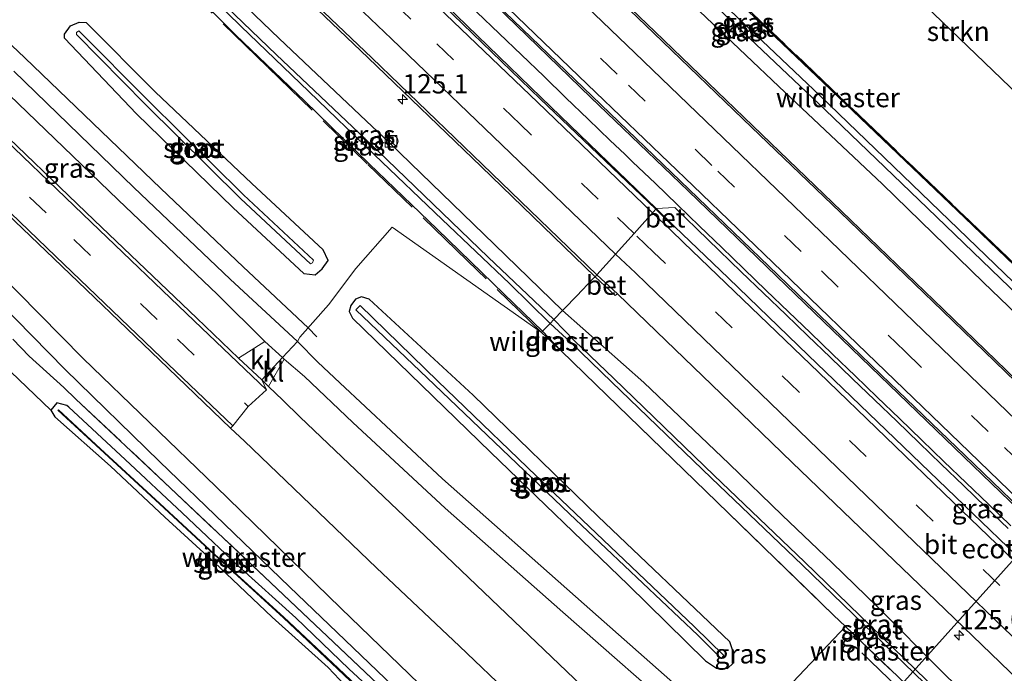
# Model space of a CAD drawing. Units: metres. Extents: x 167887 to 170001, y 406249 to 412500.
# Drawn here: x 168489 to 168617, y 411035 to 411119 of the extents above; entities that cross this region are included whole.
import ezdxf
from ezdxf.enums import TextEntityAlignment as Align

# ---------------------------------------------------------------- set-up
doc = ezdxf.new("R2010")
doc.units = ezdxf.units.M
doc.linetypes.add('IE-TERREINAFSCHEIDING', pattern=[10, 8, -2])
doc.linetypes.add('VW-3-9_STREEP', pattern=[12, 3, -9])
doc.layers.get('0').update_dxf_attribs({"lineweight": 25})
for name, color, linetype, lineweight in [('B-ME-AM-KILOMETR-S-B1', 7, 'Continuous', 18), ('B-ME-BV-GELEIDECONSTRUCTIE-GELEIDERAIL-L-B1', 213, 'BV-GELEIDERAIL', 18), ('B-ME-FV-FAUNAPASSAGE-FAUNATUNNEL-L-B1', 10, 'Continuous', 25), ('B-ME-GR-BOMENRIJ-L-B1', 10, 'Continuous', 25), ('B-ME-GR-BOOM-GV-B6', 93, 'Continuous', 18), ('B-ME-GR-STRUIKEN-GV-B6', 93, 'Continuous', 18), ('B-ME-GW-INSTEEKWATERGANG-L-B1', 10, 'Continuous', 25), ('B-ME-IE-GRASLAND-GV-B6', 93, 'Continuous', 18), ('B-ME-IE-GRONDWERKLIJN-GROND_INGERICHT-GV-B6', 253, 'Continuous', 18), ('B-ME-IE-HULPGEOMETRIE-L-B1', 53, 'Continuous', 18), ('B-ME-IE-INRICHTINGSELEMENT-S-B1', 253, 'Continuous', 18), ('B-ME-IE-TERREINAFSCHEIDING-DOORGANG-L-B1', 8, 'IE-TERREINAFSCHEIDING-KUNSTMATIG-OPEN', 18), ('B-ME-IE-TERREINAFSCHEIDING-RASTERHEKWERK-L-B1', 8, 'IE-TERREINAFSCHEIDING', 18), ('B-ME-KL-ELEKTRICITEIT-HOOGSP-L-B1', 10, 'Continuous', 25), ('B-ME-OG-WATER-GV-B6', 153, 'Continuous', 18), ('B-ME-VH-VERH_SOORT-BETON-OVERIG-GV-B6', 8, 'IE-TERREINAFSCHEIDING-NATUURLIJK-HOUTWAL', 18), ('B-ME-VH-VERH_SOORT-BITUMEN-GV-B6', 8, 'IE-TERREINAFSCHEIDING-NATUURLIJK-HOUTWAL', 18), ('B-ME-VH-VERH_SOORT-KLINKERS-GV-B6', 8, 'IE-TERREINAFSCHEIDING-NATUURLIJK-HOUTWAL', 18), ('B-ME-VW-MARKERING-39STREEP-015-L-B1', 255, 'VW-3-9_STREEP', 18), ('B-ME-VW-MARKERING-STREEP-015-L-B1', 7, 'Continuous', 18)]:
    doc.layers.add(name, color=color, linetype=linetype, lineweight=lineweight)
doc.styles.add('NLCS-ISO', font='NLCS-ISO.TTF')
doc.linetypes.add('BV-GELEIDERAIL', pattern='A,10,-3,[108,NLCS.SHX,S=1,R=0,X=0,Y=0],-3', length=16)
doc.linetypes.add('IE-TERREINAFSCHEIDING-KUNSTMATIG-OPEN', pattern='A,7,-1.5,[67,NLCS.SHX,S=0.75,R=0,X=0,Y=0],-1.5', length=10)
doc.linetypes.add('IE-TERREINAFSCHEIDING-NATUURLIJK-HOUTWAL', pattern='A,7,-1.5,[67,NLCS.SHX,S=0.75,R=45,X=0,Y=0],-1.5,7,-1.5,[70,NLCS.SHX,S=0.75,R=0,X=0,Y=0],-1.5', length=20)

# ---------------------------------------------------------------- blocks, each defined once
blk = doc.blocks.new('kast')
blk.add_line((-0.75, -0.75), (0.75, 0.75))
blk.add_lwpolyline([(-0.75, 0.75), (0.75, 0.75), (0.75, -0.75), (-0.75, -0.75)], close=True)
blk = doc.blocks.new('dtb')
blk.add_circle((0, 0), 0.75)
blk = doc.blocks.new('hecto')
for p, q in [((0, 0.625), (-0.625, 0)), ((0, -0.625), (0, 0.625)), ((-0.625, 0), (0.625, 0)), ((0.625, 0), (0, -0.625))]:
    blk.add_line(p, q)

msp = doc.modelspace()

# ---------------------------------------------------------------- linework, layer by layer
at = {"layer": 'B-ME-BV-GELEIDECONSTRUCTIE-GELEIDERAIL-L-B1'}
for p in [(168565.383, 411103.603, 15.678), (168568.325, 411100.805, 15.706)]:
    msp.add_line(p, (168567.283, 411101.832, 15.675), dxfattribs=at)
for points in [[(168565.383, 411103.603, 15.678), (168562.512, 411106.395, 15.668), (168559.639, 411109.165, 15.659), (168556.755, 411111.942, 15.657), (168553.862, 411114.722, 15.668), (168550.977, 411117.503, 15.649), (168548.081, 411120.273, 15.639), (168545.233, 411123.038, 15.625), (168542.34, 411125.842, 15.632), (168539.469, 411128.606, 15.647), (168536.567, 411131.363, 15.623), (168533.726, 411134.144, 15.624), (168530.824, 411136.908, 15.618), (168527.941, 411139.663, 15.61), (168525.069, 411142.442, 15.596), (168522.17, 411145.206, 15.595), (168519.286, 411147.971, 15.583), (168516.421, 411150.708, 15.587), (168513.525, 411153.454, 15.575)], [(168617.346, 411053.64, 15.767), (168614.477, 411056.432, 15.749), (168611.566, 411059.235, 15.734), (168608.67, 411062.001, 15.731), (168605.787, 411064.756, 15.748), (168602.915, 411067.565, 15.742), (168600.033, 411070.326, 15.735), (168597.138, 411073.074, 15.73), (168594.254, 411075.881, 15.727), (168591.374, 411078.651, 15.719), (168588.494, 411081.414, 15.711), (168585.597, 411084.178, 15.716), (168582.729, 411086.962, 15.699), (168579.858, 411089.729, 15.722), (168576.964, 411092.503, 15.714), (168574.086, 411095.269, 15.715), (168571.2, 411098.062, 15.705), (168568.325, 411100.805, 15.706)]]:
    msp.add_polyline3d(points, dxfattribs=at)
at = {"layer": 'B-ME-FV-FAUNAPASSAGE-FAUNATUNNEL-L-B1'}
for p, q in [((168635.174, 411068.723, 14.609), (168602.773, 411032.629, 14.6)), ((168607.544, 411028.069, 14.1), (168598.002, 411037.19, 14.1))]:
    msp.add_line(p, q, dxfattribs=at)
at = {"layer": 'B-ME-GR-BOMENRIJ-L-B1'}
msp.add_line((168526.1808, 411079.3086, 14.168), (168527.328, 411078.172, 14.169), dxfattribs=at)
msp.add_polyline3d([(168475.384, 411127.651, 13.995), (168489.418, 411114.328, 14.032), (168507.069, 411097.396, 14.02), (168517.754, 411087.224, 14.07), (168526.1808, 411079.3086, 14.168)], dxfattribs=at)
at = {"layer": 'B-ME-GR-BOOM-GV-B6'}
msp.add_polyline3d([(168595.891, 411040.591, 14.415), (168630.236, 411007.76, 13.979), (168628.396, 411005.907, 13.97), (168615.148, 411001.083, 14.095), (168601.653, 411012.732, 14.14), (168583.791, 411027.777, 14.399), (168595.891, 411040.591, 14.415)], dxfattribs=at)
at = {"layer": 'B-ME-GR-STRUIKEN-GV-B6'}
msp.add_polyline3d([(168631.274, 411121.152, 14.437), (168640.214, 411112.891, 14.3), (168649.047, 411105.228, 14.499), (168650.145, 411104.233, 14.302), (168661.002, 411092.717, 14.258), (168669.102, 411081.765, 14.128), (168681.244, 411070.675, 14.016), (168685.413, 411065.422, 14.183), (168667.808, 411039.637, 14.238), (168662.359, 411044.992, 14.283), (168650.449, 411056.4, 14.302), (168642.179, 411064.26, 14.153), (168639.813, 411062.859, 14.209), (168629.057, 411073.177, 14.42), (168629.672, 411076.256, 14.334), (168624.19, 411081.547, 14.247), (168575.384, 411128.186, 14.104), (168562.889, 411140.061, 14.097), (168549.626, 411152.753, 14.121), (168536.726, 411165.022, 14.133)], dxfattribs=at)
at = {"layer": 'B-ME-GW-INSTEEKWATERGANG-L-B1'}
msp.add_line((168556.6, 411078.877, 13.995), (168558.988, 411076.365, 14.099), dxfattribs=at)
for points in [[(168536.458, 411162.167, 14.094), (168535.765, 411161.418, 14.099), (168536.019, 411159.951, 14.24), (168548.505, 411147.898, 14.301), (168559.605, 411137.208, 14.329), (168574.424, 411122.856, 14.354), (168587.273, 411110.64, 14.337), (168600.699, 411097.933, 14.333), (168613.811, 411085.207, 14.39), (168625.594, 411073.856, 14.376), (168626.896, 411073.294, 14.184), (168627.751, 411073.452, 14.197)], [(168628.049, 411076.98, 14.116), (168627.989, 411077.528, 14.327), (168624.18, 411081.323, 14.264), (168611.403, 411093.576, 14.194), (168593.961, 411110.244, 14.196), (168575.246, 411128.084, 14.106), (168562.821, 411139.936, 14.095), (168549.479, 411152.664, 14.106), (168539.491, 411161.876, 13.98)], [(168509.96, 411128.294, 13.962), (168510.824, 411127.991, 14.153), (168522.421, 411116.85, 14.228), (168533.718, 411106.159, 14.261)], [(168508.085, 411126.099, 13.711), (168516.749, 411117.332, 13.812), (168525.745, 411108.713, 13.846), (168534.092, 411100.578, 13.886), (168542.93, 411092.116, 13.885), (168551.609, 411083.684, 13.975), (168556.6, 411078.877, 13.995)], [(168525.63, 411086.38, 13.857), (168516.45, 411094.898, 13.946), (168503.911, 411107.08, 13.893), (168494.572, 411116.876, 13.795), (168494.581, 411117.412, 13.799), (168495.345, 411118.489, 13.859), (168496.495, 411118.962, 13.797), (168497.392, 411118.904, 13.835)], [(168525.63, 411086.38, 13.857), (168527.08, 411086.198, 13.951), (168527.996, 411086.973, 13.901), (168528.78, 411088.058, 13.88), (168528.129, 411089.436, 13.915), (168518.897, 411098.05, 13.86), (168506.353, 411109.923, 13.813), (168497.392, 411118.904, 13.835)], [(168559.18, 411081.554, 14.352), (168550.345, 411090.121, 14.343), (168536.736, 411103.303, 14.27), (168533.718, 411106.159, 14.261)], [(168531.949, 411080.559, 13.865), (168549.863, 411063.18, 13.951), (168567.685, 411045.973, 13.986), (168577.755, 411036.112, 14.107), (168579.187, 411035.174, 14.268), (168580.585, 411035.137, 14.434), (168581.38, 411035.867, 14.375), (168581.364, 411037.155, 14.344), (168580.876, 411038.585, 14.177), (168563.827, 411054.856, 14.241), (168547.601, 411070.602, 14.117), (168534.09, 411083.058, 13.828), (168533.11, 411083.323, 13.71), (168532.349, 411083.042, 13.722), (168531.714, 411082.216, 13.866), (168531.504, 411081.449, 13.874), (168531.949, 411080.559, 13.865)], [(168559.18, 411081.554, 14.352), (168569.743, 411072.217, 14.64), (168580.815, 411061.692, 14.671), (168587.698, 411055.028, 14.723), (168594.187, 411048.832, 14.786), (168600.05, 411043.13, 14.724), (168608.497, 411034.651, 14.55), (168619.678, 411023.71, 14.444), (168631.472, 411012.42, 14.451), (168642.138, 411002.03, 14.413)], [(168517.093, 411048.434, 13.921), (168509.862, 411055.324, 13.931), (168502.465, 411062.223, 13.89), (168495.153, 411069.022, 13.77), (168494.861, 411069.263, 13.763), (168493.6, 411069.613, 13.723), (168492.815, 411068.639, 13.688), (168493.338, 411067.757, 13.575), (168500.557, 411061.385, 13.632), (168507.582, 411054.754, 13.739), (168514.691, 411048.293, 13.828), (168521.535, 411041.814, 13.91), (168528.779, 411035.25, 13.917), (168535.403, 411028.279, 14.125), (168536.031, 411027.884, 14.194), (168536.823, 411027.851, 14.223), (168537.585, 411028.64, 14.212), (168537.331, 411029.639, 14.13), (168531.444, 411035.114, 13.998), (168524.581, 411041.703, 13.954), (168517.093, 411048.434, 13.921)]]:
    msp.add_polyline3d(points, dxfattribs=at)
at = {"layer": 'B-ME-IE-GRASLAND-GV-B6'}
for points in [[(168614.814, 410962.109, 14.504), (168607.322, 410969.268, 14.487), (168588.371, 410987.442, 14.448), (168571.247, 411003.899, 14.403), (168552.026, 411022.076, 14.46), (168546.005, 411028.006, 14.427), (168543.118, 411030.739, 14.383), (168530.422, 411042.98, 14.261), (168514.189, 411058.733, 14.143), (168497.017, 411075.351, 14.037), (168482.85, 411089.641, 13.93), (168468.993, 411103.863, 13.916), (168452.186, 411121.077, 13.973), (168435.21, 411138.309, 13.924), (168419.919, 411153.326, 13.934), (168405.451, 411167.109, 13.879), (168387.061, 411184.256, 13.831), (168368.91, 411201, 13.841), (168344.847, 411222.545, 13.849), (168334.278, 411231.634, 13.812), (168319.313, 411244.149, 13.742)], [(168499.592, 411169.828, 14.831), (168510.879, 411159.126, 14.86), (168522.552, 411147.973, 14.863), (168535.363, 411135.691, 14.887), (168543.146, 411128.176, 14.891), (168550.436, 411121.192, 14.918), (168562.875, 411109.213, 14.927), (168575.479, 411097.086, 14.949), (168586.952, 411086.035, 14.98), (168600.365, 411073.105, 15.003), (168611.272, 411062.597, 15.002), (168624.372, 411049.971, 15.04)], [(168617, 411053.279, 15.067), (168614.128, 411056.074, 15.049), (168611.219, 411058.875, 15.034), (168608.325, 411061.639, 15.031), (168605.442, 411064.395, 15.048), (168602.567, 411067.206, 15.042), (168599.687, 411069.965, 15.035), (168596.794, 411072.711, 15.03), (168593.906, 411075.522, 15.027), (168591.027, 411078.291, 15.019), (168588.148, 411081.053, 15.011), (168585.252, 411083.816, 15.016), (168582.381, 411086.603, 14.999), (168579.511, 411089.369, 15.022), (168576.618, 411092.142, 15.014), (168573.74, 411094.909, 15.015), (168571.36, 411094.812, 14.958), (168556.435, 411109.178, 14.936), (168542.654, 411122.561, 14.9), (168529.335, 411135.287, 14.904), (168518.726, 411145.376, 14.858), (168504.72, 411158.534, 14.833), (168492.665, 411169.775, 14.815)], [(168619.5, 411071.151, 14.726), (168608.621, 411081.695, 14.709), (168595.373, 411094.456, 14.661), (168583.878, 411105.502, 14.652), (168571.193, 411117.696, 14.636), (168558.815, 411129.622, 14.616), (168552.802, 411135.414, 14.592), (168543.371, 411144.454, 14.584), (168531.029, 411156.329, 14.565), (168519.246, 411167.569, 14.556)], [(168536.726, 411165.022, 14.133), (168549.626, 411152.753, 14.121), (168562.889, 411140.061, 14.097), (168575.384, 411128.186, 14.104), (168624.19, 411081.547, 14.247)], [(168625.594, 411073.856, 14.376), (168613.811, 411085.207, 14.39), (168600.699, 411097.933, 14.333), (168587.273, 411110.64, 14.337), (168574.424, 411122.856, 14.354), (168559.605, 411137.208, 14.329), (168548.505, 411147.898, 14.301), (168536.019, 411159.951, 14.24), (168535.765, 411161.418, 14.099), (168536.458, 411162.167, 14.094)], [(168536.458, 411162.167, 14.094), (168535.765, 411161.418, 14.099), (168536.019, 411159.951, 14.24), (168548.505, 411147.898, 14.301), (168559.605, 411137.208, 14.329), (168574.424, 411122.856, 14.354), (168587.273, 411110.64, 14.337), (168600.699, 411097.933, 14.333), (168613.811, 411085.207, 14.39), (168625.594, 411073.856, 14.376)], [(168536.458, 411162.167, 14.094), (168535.991, 411160.977, 14.015), (168536.437, 411160.207, 13.921), (168537.152, 411159.504, 13.886), (168538.139, 411160.56, 13.146), (168549.939, 411149.239, 13.149), (168564.713, 411135.135, 13.145), (168578.613, 411121.488, 13.217), (168593.287, 411107.584, 13.157), (168606.553, 411094.848, 13.087), (168619.522, 411082.349, 13.202)], [(168624.18, 411081.323, 14.264), (168611.403, 411093.576, 14.194), (168593.961, 411110.244, 14.196), (168575.246, 411128.084, 14.106), (168562.821, 411139.936, 14.095), (168549.479, 411152.664, 14.106), (168539.491, 411161.876, 13.98), (168538.59, 411162.61, 14.039), (168537.32, 411162.784, 14.104), (168536.458, 411162.167, 14.094)], [(168628.049, 411076.98, 14.116), (168626.896, 411075.946, 13.052), (168622.484, 411080.618, 13.236), (168610.526, 411092.165, 13.228), (168592.598, 411109.401, 13.176), (168574.247, 411126.876, 13.114), (168562.336, 411138.282, 13.15), (168548.554, 411151.505, 13.171), (168538.487, 411160.858, 13.133), (168539.491, 411161.876, 13.98), (168549.479, 411152.664, 14.106), (168562.821, 411139.936, 14.095), (168575.246, 411128.084, 14.106), (168593.961, 411110.244, 14.196), (168611.403, 411093.576, 14.194), (168624.18, 411081.323, 14.264), (168627.989, 411077.528, 14.327), (168628.049, 411076.98, 14.116)], [(168559.18, 411081.554, 14.352), (168558.047, 411080.383, 13.228), (168549.56, 411088.502, 13.148), (168535.273, 411102.228, 13.115), (168522.032, 411114.784, 12.97), (168509.088, 411127.241, 12.931), (168509.96, 411128.294, 13.962), (168510.824, 411127.991, 14.153), (168522.421, 411116.85, 14.228), (168533.718, 411106.159, 14.261), (168536.736, 411103.303, 14.27), (168550.345, 411090.121, 14.343), (168559.18, 411081.554, 14.352)], [(168521.787, 411126.008, 14.601), (168533.96, 411114.346, 14.607), (168548.628, 411100.229, 14.642), (168563.416, 411085.949, 14.658), (168563.176, 411085.7, 14.631), (168561.046, 411083.49, 14.5), (168559.386, 411081.768, 14.395), (168559.18, 411081.554, 14.352), (168550.345, 411090.121, 14.343), (168536.736, 411103.303, 14.27), (168533.718, 411106.159, 14.261), (168522.421, 411116.85, 14.228), (168510.824, 411127.991, 14.153)], [(168557.582, 411079.896, 13.144), (168556.6, 411078.877, 13.995), (168551.609, 411083.684, 13.975), (168542.93, 411092.116, 13.885), (168534.092, 411100.578, 13.886), (168525.745, 411108.713, 13.846), (168516.749, 411117.332, 13.812), (168508.085, 411126.099, 13.711), (168508.777, 411126.964, 12.91), (168517.471, 411118.426, 12.986), (168526.264, 411109.956, 13.096), (168534.792, 411101.761, 13.028), (168543.563, 411093.356, 13.048), (168552.316, 411085.05, 13.114), (168557.582, 411079.896, 13.144)], [(168508.085, 411126.099, 13.711), (168516.749, 411117.332, 13.812), (168525.745, 411108.713, 13.846), (168534.092, 411100.578, 13.886), (168542.93, 411092.116, 13.885), (168551.609, 411083.684, 13.975), (168556.6, 411078.877, 13.995), (168556.454, 411078.725, 14.073), (168537.07, 411092.384, 13.807), (168532.356, 411087.024, 13.866), (168528.846, 411082.301, 14.086), (168525.123, 411078.121, 14.197), (168524.792, 411077.535, 14.203), (168516.061, 411085.62, 14.147), (168503.578, 411097.541, 14.119), (168487.986, 411112.627, 14.045)], [(168469.976, 411120.589, 14.298), (168471.343, 411124.669, 14.108), (168486.229, 411110.685, 14.122), (168501.557, 411095.935, 14.164), (168514.409, 411083.629, 14.207), (168520.572, 411077.565, 14.234), (168517.145, 411075.401, 14.445), (168511.728, 411080.57, 14.412), (168498.406, 411093.3, 14.388), (168483.97, 411107.098, 14.345), (168469.976, 411120.589, 14.298)], [(168516.45, 411094.898, 13.946), (168503.911, 411107.08, 13.893), (168494.572, 411116.876, 13.795), (168494.581, 411117.412, 13.799), (168495.345, 411118.489, 13.859), (168496.495, 411118.962, 13.797), (168497.392, 411118.904, 13.835), (168506.353, 411109.923, 13.813), (168518.897, 411098.05, 13.86), (168528.129, 411089.436, 13.915), (168528.78, 411088.058, 13.88), (168527.996, 411086.973, 13.901), (168527.08, 411086.198, 13.951), (168525.63, 411086.38, 13.857), (168516.45, 411094.898, 13.946)], [(168525.63, 411086.38, 13.857), (168527.08, 411086.198, 13.951), (168527.996, 411086.973, 13.901), (168528.78, 411088.058, 13.88), (168528.129, 411089.436, 13.915), (168518.897, 411098.05, 13.86), (168506.353, 411109.923, 13.813), (168497.392, 411118.904, 13.835), (168496.495, 411118.962, 13.797), (168495.345, 411118.489, 13.859), (168494.581, 411117.412, 13.799), (168494.572, 411116.876, 13.795), (168503.911, 411107.08, 13.893), (168516.45, 411094.898, 13.946), (168525.63, 411086.38, 13.857)], [(168505.103, 411108.282, 12.803), (168517.456, 411096.03, 12.873), (168526.493, 411087.632, 12.908), (168526.749, 411087.763, 12.918), (168526.869, 411088.078, 12.894), (168517.791, 411096.574, 12.868), (168505.492, 411108.769, 12.787), (168496.419, 411117.851, 12.836), (168496.138, 411117.608, 12.874), (168496.136, 411117.369, 12.788), (168505.103, 411108.282, 12.803)], [(168479.018, 411101.828, 14.317), (168493.169, 411088.323, 14.372), (168506.896, 411075.167, 14.391), (168516.112, 411066.314, 14.418), (168517.949, 411064.611, 14.43), (168535.059, 411048.187, 14.454), (168545.807, 411038.049, 14.47), (168552.615, 411031.545, 14.459), (168569.763, 411015.098, 14.455), (168589.283, 410996.403, 14.453), (168604.098, 410982.286, 14.489), (168618.913, 410968.097, 14.53), (168618.069, 410966.865, 14.419), (168604.502, 410979.904, 14.441), (168585.458, 410998.27, 14.291), (168568.602, 411014.402, 14.328), (168555.28, 411026.591, 14.352), (168553.744, 411026.818, 14.273), (168553.701, 411025.203, 14.354), (168565.939, 411012.207, 14.326), (168583.845, 410995.676, 14.268), (168603.88, 410977.093, 14.359), (168616.786, 410964.99, 14.324)], [(168620.319, 411047.612, 15.104), (168610.159, 411057.414, 15.099), (168600.061, 411067.14, 15.083), (168591.077, 411075.778, 15.065), (168580.706, 411085.746, 15.054), (168573.728, 411092.454, 15.053), (168571.36, 411094.812, 14.958), (168573.74, 411094.909, 15.015), (168576.618, 411092.142, 15.014), (168579.511, 411089.369, 15.022), (168582.381, 411086.603, 14.999), (168585.252, 411083.816, 15.016), (168588.148, 411081.053, 15.011), (168591.027, 411078.291, 15.019), (168593.906, 411075.522, 15.027), (168596.794, 411072.711, 15.03), (168599.687, 411069.965, 15.035), (168602.567, 411067.206, 15.042), (168605.442, 411064.395, 15.048), (168608.325, 411061.639, 15.031), (168611.219, 411058.875, 15.034), (168614.128, 411056.074, 15.049), (168617, 411053.279, 15.067)], [(168623.451, 410986.271, 14.097), (168606.531, 411002.553, 14.131), (168591.982, 411016.484, 14.168), (168580.041, 411027.34, 14.23), (168577.561, 411029.738, 14.218), (168561.977, 411043.479, 14.196), (168543.632, 411059.735, 14.184), (168530.291, 411072.197, 14.176), (168527.456, 411074.881, 14.171), (168524.792, 411077.535, 14.203), (168525.123, 411078.121, 14.197), (168528.846, 411082.301, 14.086), (168532.356, 411087.024, 13.866), (168537.07, 411092.384, 13.807), (168556.454, 411078.725, 14.073)], [(168477.57, 411091.3, 13.882), (168494.669, 411073.922, 13.989), (168506.917, 411061.983, 14.052), (168523.781, 411045.746, 14.172), (168541.337, 411028.897, 14.389), (168540.964, 411027.735, 14.357), (168534.401, 411033.905, 14.209), (168521.336, 411046.259, 14.088), (168508.282, 411058.583, 13.972), (168496.059, 411070.083, 13.927), (168494.48, 411071.565, 14.035), (168489.998, 411075.65, 14), (168487.862, 411077.833, 13.855)], [(168559.18, 411081.554, 14.352), (168559.386, 411081.768, 14.395), (168561.046, 411083.49, 14.5), (168563.176, 411085.7, 14.631), (168563.416, 411085.949, 14.658), (168566.031, 411083.531, 14.761), (168566.328, 411083.716, 14.761), (168571.387, 411078.836, 14.76), (168579.771, 411070.747, 14.767), (168588.982, 411061.868, 14.809), (168597.815, 411053.398, 14.809), (168607.68, 411043.915, 14.838), (168615.96, 411035.937, 14.882), (168626.564, 411025.685, 14.835)], [(168531.949, 411080.559, 13.865), (168549.863, 411063.18, 13.951), (168567.685, 411045.973, 13.986), (168577.755, 411036.112, 14.107), (168579.187, 411035.174, 14.268), (168580.585, 411035.137, 14.434), (168581.38, 411035.867, 14.375), (168581.364, 411037.155, 14.344), (168580.876, 411038.585, 14.177), (168563.827, 411054.856, 14.241), (168547.601, 411070.602, 14.117), (168534.09, 411083.058, 13.828), (168533.11, 411083.323, 13.71), (168532.349, 411083.042, 13.722), (168531.714, 411082.216, 13.866), (168531.504, 411081.449, 13.874), (168531.949, 411080.559, 13.865)], [(168534.09, 411083.058, 13.828), (168547.601, 411070.602, 14.117), (168563.827, 411054.856, 14.241), (168580.876, 411038.585, 14.177), (168581.364, 411037.155, 14.344), (168581.38, 411035.867, 14.375), (168580.585, 411035.137, 14.434), (168579.187, 411035.174, 14.268), (168577.755, 411036.112, 14.107), (168567.685, 411045.973, 13.986), (168549.863, 411063.18, 13.951), (168531.949, 411080.559, 13.865), (168531.504, 411081.449, 13.874), (168531.714, 411082.216, 13.866), (168532.349, 411083.042, 13.722), (168533.11, 411083.323, 13.71), (168534.09, 411083.058, 13.828)], [(168576.734, 411039.441, 13.094), (168579.773, 411036.446, 13.184), (168580.139, 411036.834, 13.145), (168576.315, 411040.561, 13.082), (168558.116, 411057.86, 13.046), (168543.001, 411072.424, 12.86), (168532.927, 411082.227, 12.864), (168532.382, 411081.667, 12.917), (168542.575, 411071.923, 12.911), (168560.1, 411055.196, 13.044), (168576.734, 411039.441, 13.094)], [(168558.047, 411080.383, 13.228), (168559.18, 411081.554, 14.352), (168569.743, 411072.217, 14.64), (168580.815, 411061.692, 14.671), (168587.698, 411055.028, 14.723), (168594.187, 411048.832, 14.786), (168600.05, 411043.13, 14.724), (168608.497, 411034.651, 14.55), (168619.678, 411023.71, 14.444), (168631.472, 411012.42, 14.451), (168642.138, 411002.03, 14.413), (168640.873, 411000.182, 13.035), (168631.99, 411008.844, 13.08), (168619.953, 411020.507, 13.095), (168606.417, 411033.635, 13.139), (168590.58, 411048.986, 13.38), (168578.856, 411060.169, 13.126), (168565.839, 411072.761, 13.107), (168560.754, 411077.65, 13.099), (168558.047, 411080.383, 13.228)], [(168619.678, 411023.71, 14.444), (168608.497, 411034.651, 14.55), (168600.05, 411043.13, 14.724), (168594.187, 411048.832, 14.786), (168587.698, 411055.028, 14.723), (168580.815, 411061.692, 14.671), (168569.743, 411072.217, 14.64), (168559.18, 411081.554, 14.352)], [(168556.6, 411078.877, 13.995), (168557.582, 411079.896, 13.144), (168560.27, 411077.416, 13.088), (168565.562, 411072.336, 13.101), (168578.497, 411059.824, 13.128), (168590.298, 411048.567, 13.4), (168606.147, 411033.24, 13.128), (168619.657, 411020.113, 13.125), (168631.64, 411008.506, 13.077), (168640.616, 410999.807, 13.038), (168639.791, 410998.602, 13.883), (168637.684, 411000.64, 13.884), (168630.236, 411007.76, 13.979), (168595.891, 411040.591, 14.415), (168594.357, 411042.057, 14.434), (168579.258, 411056.717, 14.227), (168562.047, 411073.406, 14.135), (168558.988, 411076.365, 14.099), (168556.6, 411078.877, 13.995)], [(168487.862, 411077.833, 13.855), (168489.998, 411075.65, 14), (168494.48, 411071.565, 14.035), (168496.059, 411070.083, 13.927), (168508.282, 411058.583, 13.972), (168521.336, 411046.259, 14.088), (168534.401, 411033.905, 14.209), (168540.964, 411027.735, 14.357)], [(168558.988, 411076.365, 14.099), (168556.454, 411078.725, 14.073), (168556.6, 411078.877, 13.995), (168558.988, 411076.365, 14.099)], [(168556.454, 411078.725, 14.073), (168558.988, 411076.365, 14.099), (168562.047, 411073.406, 14.135), (168579.258, 411056.717, 14.227), (168594.357, 411042.057, 14.434), (168595.891, 411040.591, 14.415), (168583.791, 411027.777, 14.399), (168601.653, 411012.732, 14.14), (168615.148, 411001.083, 14.095), (168628.396, 411005.907, 13.97)], [(168521.034, 411071.73, 14.443), (168523.091, 411075.239, 14.235), (168525.716, 411072.992, 14.219), (168532.003, 411067.056, 14.225), (168543.968, 411055.951, 14.256), (168559.227, 411042.455, 14.25), (168575.773, 411027.91, 14.268), (168578.28, 411025.683, 14.279), (168593.153, 411011.947, 14.232), (168611.621, 410994.235, 14.18), (168626.803, 410979.626, 14.157), (168623.097, 410974.21, 14.528), (168605.08, 410991.44, 14.483), (168582.139, 411013.411, 14.435), (168574.961, 411020.245, 14.45), (168569.659, 411025.276, 14.455), (168560.697, 411033.848, 14.46), (168544.094, 411049.718, 14.462), (168525.17, 411067.755, 14.458), (168522.9, 411069.928, 14.45), (168521.034, 411071.73, 14.443)], [(168540.964, 411027.735, 14.357), (168539.458, 411026.515, 14.293), (168536.823, 411027.851, 14.223), (168537.585, 411028.64, 14.212), (168537.331, 411029.639, 14.13), (168531.444, 411035.114, 13.998), (168524.581, 411041.703, 13.954), (168517.093, 411048.434, 13.921), (168509.862, 411055.324, 13.931), (168502.465, 411062.223, 13.89), (168495.153, 411069.022, 13.77), (168494.861, 411069.263, 13.763), (168493.6, 411069.613, 13.723), (168492.815, 411068.639, 13.688), (168487.628, 411073.596, 13.734)], [(168495.153, 411069.022, 13.77), (168502.465, 411062.223, 13.89), (168509.862, 411055.324, 13.931), (168517.093, 411048.434, 13.921), (168524.581, 411041.703, 13.954), (168531.444, 411035.114, 13.998), (168537.331, 411029.639, 14.13), (168537.585, 411028.64, 14.212), (168536.823, 411027.851, 14.223), (168536.031, 411027.884, 14.194), (168535.403, 411028.279, 14.125), (168528.779, 411035.25, 13.917), (168521.535, 411041.814, 13.91), (168514.691, 411048.293, 13.828), (168507.582, 411054.754, 13.739), (168500.557, 411061.385, 13.632), (168493.338, 411067.757, 13.575), (168492.815, 411068.639, 13.688), (168493.6, 411069.613, 13.723), (168494.861, 411069.263, 13.763), (168495.153, 411069.022, 13.77)], [(168529.997, 411035.099, 13.397), (168536.623, 411028.845, 13.542), (168536.692, 411028.918, 13.542), (168530.066, 411035.172, 13.397), (168523.036, 411041.78, 13.477), (168514.61, 411049.461, 13.294), (168506.396, 411057.069, 13.219), (168499.262, 411063.641, 13.18), (168493.788, 411068.696, 13.099), (168493.72, 411068.623, 13.099), (168499.194, 411063.567, 13.18), (168506.328, 411056.996, 13.219), (168514.542, 411049.387, 13.294), (168522.968, 411041.707, 13.477), (168529.997, 411035.099, 13.397)]]:
    msp.add_polyline3d(points, dxfattribs=at)
at = {"layer": 'B-ME-IE-GRONDWERKLIJN-GROND_INGERICHT-GV-B6'}
msp.add_polyline3d([(168487.628, 411073.596, 13.734), (168492.815, 411068.639, 13.688), (168493.338, 411067.757, 13.575), (168500.557, 411061.385, 13.632), (168507.582, 411054.754, 13.739), (168514.691, 411048.293, 13.828), (168521.535, 411041.814, 13.91), (168528.779, 411035.25, 13.917), (168535.403, 411028.279, 14.125), (168536.031, 411027.884, 14.194), (168536.823, 411027.851, 14.223), (168539.458, 411026.515, 14.293), (168534.374, 411022.984, 14.359), (168523.55, 411015.433, 14.326), (168520.522, 411019.27, 13.885), (168517.028, 411018.108, 13.72), (168501.451, 411007.58, 13.653), (168493.743, 411002.114, 13.616), (168488.829, 410998.876, 13.61)], dxfattribs=at)
at = {"layer": 'B-ME-IE-HULPGEOMETRIE-L-B1'}
for points in [[(168571.36, 411094.812, 14.958), (168571.309, 411094.715, 15.034), (168568.472, 411091.564, 14.925), (168563.655, 411086.215, 14.739), (168563.416, 411085.949, 14.658), (168563.176, 411085.7, 14.631), (168561.046, 411083.49, 14.5), (168559.386, 411081.768, 14.395), (168559.18, 411081.554, 14.352), (168558.047, 411080.383, 13.228), (168557.582, 411079.896, 13.144), (168556.6, 411078.877, 13.995), (168556.454, 411078.725, 14.073)], [(168571.36, 411094.812, 14.958), (168573.74, 411094.909, 15.015), (168576.618, 411092.142, 15.014), (168579.511, 411089.369, 15.022), (168582.381, 411086.603, 14.999), (168585.252, 411083.816, 15.016), (168588.148, 411081.053, 15.011), (168591.027, 411078.291, 15.019), (168593.906, 411075.522, 15.027), (168596.794, 411072.711, 15.03), (168599.687, 411069.965, 15.035), (168602.567, 411067.206, 15.042), (168605.442, 411064.395, 15.048), (168608.325, 411061.639, 15.031), (168611.219, 411058.875, 15.034), (168614.128, 411056.074, 15.049), (168617, 411053.279, 15.067)], [(168556.454, 411078.725, 14.073), (168537.07, 411092.384, 13.807), (168532.356, 411087.024, 13.866), (168528.846, 411082.301, 14.086), (168525.123, 411078.121, 14.197), (168524.792, 411077.535, 14.203), (168522.842, 411075.469, 14.235), (168520.157, 411072.558, 14.443), (168520.786, 411071.288, 14.452), (168518.396, 411069.136, 14.506), (168516.403, 411066.629, 14.434), (168516.112, 411066.314, 14.418)], [(168516.112, 411066.314, 14.418), (168517.949, 411064.611, 14.43), (168535.059, 411048.187, 14.454), (168545.807, 411038.049, 14.47), (168552.615, 411031.545, 14.459), (168569.763, 411015.098, 14.455), (168589.283, 410996.403, 14.453), (168604.098, 410982.286, 14.489), (168618.913, 410968.097, 14.53)]]:
    msp.add_polyline3d(points, dxfattribs=at)
at = {"layer": 'B-ME-IE-TERREINAFSCHEIDING-DOORGANG-L-B1'}
msp.add_line((168489.998, 411075.65, 14), (168494.48, 411071.565, 14.035), dxfattribs=at)
at = {"layer": 'B-ME-IE-TERREINAFSCHEIDING-RASTERHEKWERK-L-B1'}
msp.add_line((168558.988, 411076.365, 14.099), (168556.454, 411078.725, 14.073), dxfattribs=at)
for points in [[(168274.8, 411259.143, 13.961), (168284.469, 411266.837, 13.803), (168289.382, 411262.853, 13.666), (168290.878, 411259.791, 13.652), (168304.884, 411247.505, 13.571), (168327.266, 411227.894, 13.738), (168350.008, 411207.669, 13.675), (168371.373, 411188.049, 13.718), (168394.053, 411166.943, 13.692), (168416.042, 411146.359, 13.714), (168431.912, 411131.418, 13.633), (168444.328, 411119.689, 13.716), (168457.311, 411107.193, 13.73), (168470.346, 411094.616, 13.764), (168481.21, 411084.167, 13.827), (168487.862, 411077.833, 13.855), (168489.998, 411075.65, 14)], [(168667.808, 411039.637, 14.238), (168662.359, 411044.992, 14.283), (168650.449, 411056.4, 14.302), (168642.179, 411064.26, 14.153), (168639.813, 411062.859, 14.209), (168629.057, 411073.177, 14.42), (168629.672, 411076.256, 14.334), (168624.19, 411081.547, 14.247), (168575.384, 411128.186, 14.104), (168562.889, 411140.061, 14.097), (168549.626, 411152.753, 14.121), (168536.726, 411165.022, 14.133), (168531.599, 411164.533, 14.303), (168529.336, 411166.787, 14.27), (168530.766, 411169.263, 13.94), (168533.795, 411173.037, 13.943), (168530.685, 411175.932, 13.977), (168528.601, 411177.85, 14.073)], [(168556.454, 411078.725, 14.073), (168546.854, 411088.003, 13.964), (168533.86, 411100.583, 13.866), (168520.925, 411113.183, 13.884), (168510.121, 411123.61, 13.864), (168503.561, 411129.936, 13.905), (168505.215, 411134.038, 14.085), (168502.178, 411136.718, 14.072), (168498.872, 411135.743, 13.953), (168485.262, 411147.683, 13.987)], [(168558.988, 411076.365, 14.099), (168562.047, 411073.406, 14.135), (168579.258, 411056.717, 14.227), (168594.357, 411042.057, 14.434), (168595.891, 411040.591, 14.415), (168630.236, 411007.76, 13.979), (168637.684, 411000.64, 13.884), (168639.791, 410998.602, 13.883)], [(168494.48, 411071.565, 14.035), (168496.059, 411070.083, 13.927), (168508.282, 411058.583, 13.972), (168521.336, 411046.259, 14.088), (168534.401, 411033.905, 14.209), (168540.964, 411027.735, 14.357), (168541.067, 411027.505, 14.415)]]:
    msp.add_polyline3d(points, dxfattribs=at)
at = {"layer": 'B-ME-KL-ELEKTRICITEIT-HOOGSP-L-B1'}
msp.add_polyline3d([(168677.0028, 411053.104, 34.1991), (168514.39, 411209.423, 34.37), (168298.324, 411417.101, 33.4), (168239.132, 411732.923, 33.299), (168183.8679, 412028.0166, 33.779), (168123.3225, 412352.1238, 34.467), (168108.67996, 412500, 34.27861)], dxfattribs=at)
at = {"layer": 'B-ME-OG-WATER-GV-B6'}
for points in [[(168626.896, 411075.946, 13.052), (168626.546, 411075.546, 13.035), (168619.522, 411082.349, 13.202), (168606.553, 411094.848, 13.087), (168593.287, 411107.584, 13.157), (168578.613, 411121.488, 13.217), (168564.713, 411135.135, 13.145), (168549.939, 411149.239, 13.149), (168538.139, 411160.56, 13.146), (168538.487, 411160.858, 13.133), (168548.554, 411151.505, 13.171), (168562.336, 411138.282, 13.15), (168574.247, 411126.876, 13.114), (168592.598, 411109.401, 13.176), (168610.526, 411092.165, 13.228), (168622.484, 411080.618, 13.236), (168626.896, 411075.946, 13.052)], [(168558.047, 411080.383, 13.228), (168557.582, 411079.896, 13.144), (168552.316, 411085.05, 13.114), (168543.563, 411093.356, 13.048), (168534.792, 411101.761, 13.028), (168526.264, 411109.956, 13.096), (168517.471, 411118.426, 12.986), (168508.777, 411126.964, 12.91), (168509.088, 411127.241, 12.931), (168522.032, 411114.784, 12.97), (168535.273, 411102.228, 13.115), (168549.56, 411088.502, 13.148), (168558.047, 411080.383, 13.228)], [(168505.103, 411108.282, 12.803), (168496.136, 411117.369, 12.788), (168496.138, 411117.608, 12.874), (168496.419, 411117.851, 12.836), (168505.492, 411108.769, 12.787), (168517.791, 411096.574, 12.868), (168526.869, 411088.078, 12.894), (168526.749, 411087.763, 12.918), (168526.493, 411087.632, 12.908), (168517.456, 411096.03, 12.873), (168505.103, 411108.282, 12.803)], [(168560.1, 411055.196, 13.044), (168542.575, 411071.923, 12.911), (168532.382, 411081.667, 12.917), (168532.927, 411082.227, 12.864), (168543.001, 411072.424, 12.86), (168558.116, 411057.86, 13.046), (168576.315, 411040.561, 13.082), (168580.139, 411036.834, 13.145), (168579.773, 411036.446, 13.184), (168576.734, 411039.441, 13.094), (168560.1, 411055.196, 13.044)], [(168557.582, 411079.896, 13.144), (168558.047, 411080.383, 13.228), (168560.754, 411077.65, 13.099), (168565.839, 411072.761, 13.107), (168578.856, 411060.169, 13.126), (168590.58, 411048.986, 13.38), (168606.417, 411033.635, 13.139), (168619.953, 411020.507, 13.095), (168631.99, 411008.844, 13.08), (168640.873, 411000.182, 13.035), (168640.616, 410999.807, 13.038), (168631.64, 411008.506, 13.077), (168619.657, 411020.113, 13.125), (168606.147, 411033.24, 13.128), (168590.298, 411048.567, 13.4), (168578.497, 411059.824, 13.128), (168565.562, 411072.336, 13.101), (168560.27, 411077.416, 13.088), (168557.582, 411079.896, 13.144)], [(168536.692, 411028.918, 13.542), (168536.623, 411028.845, 13.542), (168529.997, 411035.099, 13.397), (168522.968, 411041.707, 13.477), (168514.542, 411049.387, 13.294), (168506.328, 411056.996, 13.219), (168499.194, 411063.567, 13.18), (168493.72, 411068.623, 13.099), (168493.788, 411068.696, 13.099), (168499.262, 411063.641, 13.18), (168506.396, 411057.069, 13.219), (168514.61, 411049.461, 13.294), (168523.036, 411041.78, 13.477), (168530.066, 411035.172, 13.397), (168536.692, 411028.918, 13.542)]]:
    msp.add_polyline3d(points, dxfattribs=at)
at = {"layer": 'B-ME-VH-VERH_SOORT-BETON-OVERIG-GV-B6'}
for points in [[(168661.523, 411030.735, 14.765), (168661.369, 411030.604, 14.855), (168655.978, 411035.785, 14.849), (168643.974, 411047.341, 14.84), (168632.421, 411058.409, 14.811), (168619.34, 411071.008, 14.802), (168608.484, 411081.525, 14.789), (168595.213, 411094.304, 14.759), (168583.728, 411105.362, 14.726), (168571.034, 411117.551, 14.712), (168558.635, 411129.486, 14.686), (168552.568, 411135.341, 14.676), (168543.243, 411144.3, 14.656), (168530.843, 411156.195, 14.644), (168519.174, 411167.337, 14.628), (168507.637, 411178.267, 14.61), (168495.602, 411189.655, 14.609), (168483.528, 411201.105, 14.593)], [(168483.69, 411201.251, 14.53), (168495.765, 411189.802, 14.532), (168507.781, 411178.434, 14.526), (168519.246, 411167.569, 14.556), (168531.029, 411156.329, 14.565), (168543.371, 411144.454, 14.584), (168552.802, 411135.414, 14.592), (168558.815, 411129.622, 14.616), (168571.193, 411117.696, 14.636), (168583.878, 411105.502, 14.652), (168595.373, 411094.456, 14.661), (168608.621, 411081.695, 14.709), (168619.5, 411071.151, 14.726), (168632.57, 411058.58, 14.734), (168644.117, 411047.448, 14.759), (168656.128, 411035.923, 14.758), (168661.523, 411030.735, 14.765)], [(168477.797, 411183.484, 14.806), (168492.665, 411169.775, 14.815), (168504.72, 411158.534, 14.833), (168518.726, 411145.376, 14.858), (168529.335, 411135.287, 14.904), (168542.654, 411122.561, 14.9), (168556.435, 411109.178, 14.936), (168571.36, 411094.812, 14.958)], [(168571.36, 411094.812, 14.958), (168571.309, 411094.715, 15.034), (168556.307, 411109.019, 14.978), (168542.491, 411122.387, 14.97), (168529.234, 411135.091, 14.967), (168518.611, 411145.176, 14.926), (168504.613, 411158.376, 14.902), (168492.53, 411169.624, 14.873), (168477.868, 411183.148, 14.886)], [(168624.372, 411049.971, 15.04), (168611.272, 411062.597, 15.002), (168600.365, 411073.105, 15.003), (168586.952, 411086.035, 14.98), (168575.479, 411097.086, 14.949), (168562.875, 411109.213, 14.927), (168550.436, 411121.192, 14.918), (168543.146, 411128.176, 14.891), (168535.363, 411135.691, 14.887), (168522.552, 411147.973, 14.863), (168510.879, 411159.126, 14.86), (168499.592, 411169.828, 14.831)], [(168499.755, 411169.982, 14.9), (168511.029, 411159.287, 14.917), (168522.711, 411148.114, 14.935), (168535.489, 411135.84, 14.944), (168543.316, 411128.333, 14.945), (168550.601, 411121.345, 14.98), (168563.034, 411109.371, 14.994), (168575.629, 411097.252, 15.022), (168587.107, 411086.188, 15.041), (168600.547, 411073.244, 15.066), (168611.418, 411062.757, 15.077), (168624.508, 411050.182, 15.104)], [(168563.655, 411086.215, 14.739), (168563.416, 411085.949, 14.658), (168548.628, 411100.229, 14.642), (168533.96, 411114.346, 14.607), (168521.787, 411126.008, 14.601), (168510.703, 411136.566, 14.554), (168497.067, 411149.35, 14.529), (168484.432, 411161.159, 14.522)], [(168484.693, 411161.329, 14.617), (168497.282, 411149.562, 14.629), (168510.884, 411136.773, 14.643), (168521.993, 411126.242, 14.683), (168534.451, 411114.321, 14.69), (168548.817, 411100.518, 14.728), (168563.655, 411086.215, 14.739)], [(168573.641, 411092.359, 15.053), (168571.309, 411094.715, 15.034), (168571.36, 411094.812, 14.958), (168573.728, 411092.454, 15.053), (168573.641, 411092.359, 15.053)], [(168566.328, 411083.716, 14.761), (168566.031, 411083.531, 14.761), (168563.416, 411085.949, 14.658), (168563.655, 411086.215, 14.739), (168566.328, 411083.716, 14.761)]]:
    msp.add_polyline3d(points, dxfattribs=at)
at = {"layer": 'B-ME-VH-VERH_SOORT-BITUMEN-GV-B6'}
for points in [[(168477.868, 411183.148, 14.886), (168492.53, 411169.624, 14.873), (168504.613, 411158.376, 14.902), (168518.611, 411145.176, 14.926), (168529.234, 411135.091, 14.967), (168542.491, 411122.387, 14.97), (168556.307, 411109.019, 14.978), (168571.309, 411094.715, 15.034), (168568.472, 411091.564, 14.925), (168563.655, 411086.215, 14.739), (168548.817, 411100.518, 14.728), (168534.451, 411114.321, 14.69), (168521.993, 411126.242, 14.683), (168510.884, 411136.773, 14.643), (168497.282, 411149.562, 14.629), (168484.693, 411161.329, 14.617)], [(168624.508, 411050.182, 15.104), (168611.418, 411062.757, 15.077), (168600.547, 411073.244, 15.066), (168587.107, 411086.188, 15.041), (168575.629, 411097.252, 15.022), (168563.034, 411109.371, 14.994), (168550.601, 411121.345, 14.98), (168543.316, 411128.333, 14.945), (168535.489, 411135.84, 14.944), (168522.711, 411148.114, 14.935), (168511.029, 411159.287, 14.917), (168499.755, 411169.982, 14.9)], [(168519.174, 411167.337, 14.628), (168530.843, 411156.195, 14.644), (168543.243, 411144.3, 14.656), (168552.568, 411135.341, 14.676), (168558.635, 411129.486, 14.686), (168571.034, 411117.551, 14.712), (168583.728, 411105.362, 14.726), (168595.213, 411094.304, 14.759), (168608.484, 411081.525, 14.789), (168619.34, 411071.008, 14.802)], [(168487.986, 411112.627, 14.045), (168503.578, 411097.541, 14.119), (168516.061, 411085.62, 14.147), (168524.792, 411077.535, 14.203), (168522.842, 411075.469, 14.235), (168520.572, 411077.565, 14.234), (168514.409, 411083.629, 14.207), (168501.557, 411095.935, 14.164), (168486.229, 411110.685, 14.122)], [(168483.97, 411107.098, 14.345), (168498.406, 411093.3, 14.388), (168511.728, 411080.57, 14.412), (168517.145, 411075.401, 14.445), (168520.157, 411072.558, 14.443), (168520.786, 411071.288, 14.452), (168518.396, 411069.136, 14.506), (168516.403, 411066.629, 14.434), (168516.112, 411066.314, 14.418), (168506.896, 411075.167, 14.391), (168493.169, 411088.323, 14.372), (168479.018, 411101.828, 14.317)], [(168563.655, 411086.215, 14.739), (168568.472, 411091.564, 14.925), (168571.309, 411094.715, 15.034), (168573.641, 411092.359, 15.053), (168573.728, 411092.454, 15.053), (168580.706, 411085.746, 15.054), (168591.077, 411075.778, 15.065), (168600.061, 411067.14, 15.083), (168610.159, 411057.414, 15.099), (168620.319, 411047.612, 15.104)], [(168613.366, 410959.994, 14.548), (168602.982, 410969.939, 14.516), (168583.421, 410988.639, 14.459), (168567.842, 411003.644, 14.451), (168549.979, 411020.638, 14.505), (168543.919, 411026.289, 14.433), (168541.337, 411028.897, 14.389), (168523.781, 411045.746, 14.172), (168506.917, 411061.983, 14.052), (168494.669, 411073.922, 13.989), (168477.57, 411091.3, 13.882)], [(168482.85, 411089.641, 13.93), (168497.017, 411075.351, 14.037), (168514.189, 411058.733, 14.143), (168530.422, 411042.98, 14.261), (168543.118, 411030.739, 14.383), (168546.005, 411028.006, 14.427), (168552.026, 411022.076, 14.46), (168571.247, 411003.899, 14.403), (168588.371, 410987.442, 14.448), (168607.322, 410969.268, 14.487), (168614.814, 410962.109, 14.504)], [(168626.564, 411025.685, 14.835), (168615.96, 411035.937, 14.882), (168607.68, 411043.915, 14.838), (168597.815, 411053.398, 14.809), (168588.982, 411061.868, 14.809), (168579.771, 411070.747, 14.767), (168571.387, 411078.836, 14.76), (168566.328, 411083.716, 14.761), (168563.655, 411086.215, 14.739)], [(168522.842, 411075.469, 14.235), (168524.792, 411077.535, 14.203), (168527.456, 411074.881, 14.171), (168530.291, 411072.197, 14.176), (168543.632, 411059.735, 14.184), (168561.977, 411043.479, 14.196), (168577.561, 411029.738, 14.218), (168580.041, 411027.34, 14.23), (168591.982, 411016.484, 14.168), (168606.531, 411002.553, 14.131), (168623.451, 410986.271, 14.097), (168628.219, 410981.695, 14.095), (168626.803, 410979.626, 14.157), (168611.621, 410994.235, 14.18), (168593.153, 411011.947, 14.232), (168578.28, 411025.683, 14.279), (168575.773, 411027.91, 14.268), (168559.227, 411042.455, 14.25), (168543.968, 411055.951, 14.256), (168532.003, 411067.056, 14.225), (168525.716, 411072.992, 14.219), (168523.091, 411075.239, 14.235), (168522.842, 411075.469, 14.235)], [(168516.112, 411066.314, 14.418), (168516.403, 411066.629, 14.434), (168518.396, 411069.136, 14.506), (168520.786, 411071.288, 14.452), (168520.157, 411072.558, 14.443), (168521.034, 411071.73, 14.443), (168522.9, 411069.928, 14.45), (168525.17, 411067.755, 14.458), (168544.094, 411049.718, 14.462), (168560.697, 411033.848, 14.46), (168569.659, 411025.276, 14.455), (168574.961, 411020.245, 14.45), (168582.139, 411013.411, 14.435), (168605.08, 410991.44, 14.483), (168623.097, 410974.21, 14.528), (168618.913, 410968.097, 14.53), (168604.098, 410982.286, 14.489), (168589.283, 410996.403, 14.453), (168569.763, 411015.098, 14.455), (168552.615, 411031.545, 14.459), (168545.807, 411038.049, 14.47), (168535.059, 411048.187, 14.454), (168517.949, 411064.611, 14.43), (168516.112, 411066.314, 14.418)]]:
    msp.add_polyline3d(points, dxfattribs=at)
at = {"layer": 'B-ME-VH-VERH_SOORT-KLINKERS-GV-B6'}
for points in [[(168522.842, 411075.469, 14.235), (168520.157, 411072.558, 14.443), (168517.145, 411075.401, 14.445), (168520.572, 411077.565, 14.234), (168522.842, 411075.469, 14.235)], [(168520.157, 411072.558, 14.443), (168522.842, 411075.469, 14.235), (168523.091, 411075.239, 14.235), (168521.034, 411071.73, 14.443), (168520.157, 411072.558, 14.443)]]:
    msp.add_polyline3d(points, dxfattribs=at)
at = {"layer": 'B-ME-VW-MARKERING-39STREEP-015-L-B1'}
for points in [[(168303.902, 411268.995, 14.273), (168303.997, 411268.919, 14.299), (168315.976, 411258.709, 14.299), (168333.856, 411243.167, 14.332), (168348.005, 411230.621, 14.318), (168362.725, 411217.289, 14.307), (168375.607, 411205.421, 14.315), (168384.688, 411196.919, 14.329), (168399.508, 411182.855, 14.347), (168418.36, 411164.842, 14.316), (168431.695, 411152.062, 14.274), (168446.91, 411137.567, 14.306), (168462.17, 411122.949, 14.344), (168481.347, 411104.576, 14.404), (168495.795, 411090.773, 14.438), (168509.24, 411077.866, 14.474), (168518.396, 411069.136, 14.506)], [(168568.472, 411091.564, 14.925), (168563.817, 411096.001, 14.896), (168553.695, 411105.75, 14.896), (168539.496, 411119.372, 14.862), (168526.674, 411131.597, 14.86), (168515.469, 411142.241, 14.817), (168501.892, 411155.042, 14.809), (168489.351, 411166.716, 14.783), (168475.252, 411179.755, 14.786)], [(168657.258, 411024.585, 15.044), (168651.072, 411030.541, 15.036), (168638.862, 411042.295, 15.013), (168627.355, 411053.409, 14.999), (168614.407, 411065.868, 14.986), (168603.6, 411076.279, 14.969), (168590.172, 411089.235, 14.946), (168578.556, 411100.395, 14.91), (168566.273, 411112.218, 14.898), (168553.564, 411124.423, 14.89), (168547.072, 411130.666, 14.865), (168544.966, 411132.725, 14.867)], [(168649.824, 411013.259, 15.064), (168641.904, 411020.868, 15.054), (168624.561, 411037.584, 15.031), (168607.213, 411054.295, 14.988), (168589.837, 411071.01, 14.964), (168572.491, 411087.701, 14.917), (168571.005, 411089.131, 14.913), (168568.472, 411091.564, 14.925)]]:
    msp.add_polyline3d(points, dxfattribs=at)
at = {"layer": 'B-ME-VW-MARKERING-STREEP-015-L-B1'}
for points in [[(168520.786, 411071.288, 14.452), (168511.411, 411080.249, 14.43), (168498.039, 411093.037, 14.397), (168483.595, 411106.847, 14.361), (168464.085, 411125.555, 14.298), (168448.974, 411139.998, 14.274), (168433.921, 411154.415, 14.225), (168420.653, 411167.106, 14.261), (168402.081, 411184.821, 14.266), (168387.464, 411198.744, 14.269), (168377.814, 411207.772, 14.259), (168364.851, 411219.737, 14.238), (168349.898, 411233.234, 14.256), (168336.105, 411245.483, 14.259), (168318.156, 411261.074, 14.239), (168306.03, 411271.443, 14.229), (168292.472, 411282.907, 14.218)], [(168285.795, 411270.393, 13.853), (168286.739, 411271.134, 13.899), (168290.211, 411272.713, 14.157), (168292.114, 411272.745, 14.206), (168294.136, 411272.23, 14.209), (168296.131, 411271.186, 14.216), (168297.832, 411269.935, 14.224), (168302.02, 411266.401, 14.233), (168313.965, 411256.183, 14.242), (168331.725, 411240.764, 14.272), (168345.322, 411228.724, 14.251), (168360.528, 411214.953, 14.26), (168373.38, 411203.115, 14.267), (168382.854, 411194.231, 14.297), (168396.677, 411181.077, 14.287), (168416.115, 411162.534, 14.28), (168429.506, 411149.78, 14.208), (168444.779, 411135.177, 14.255), (168458.566, 411121.964, 14.277), (168479.293, 411102.136, 14.337), (168493.435, 411088.556, 14.377), (168507.115, 411075.494, 14.411), (168516.403, 411066.629, 14.434)], [(168570.86, 411094.216, 15.025), (168555.924, 411108.607, 14.979), (168542.065, 411121.913, 14.964), (168528.781, 411134.531, 14.961), (168518.137, 411144.65, 14.917), (168504.15, 411157.853, 14.907), (168492.055, 411169.1, 14.869), (168477.474, 411182.575, 14.868), (168463.7, 411195.178, 14.868), (168450.549, 411207.147, 14.862), (168436.163, 411220.048, 14.879), (168423.006, 411231.831, 14.873), (168410.446, 411243.158, 14.905)], [(168566.046, 411088.87, 14.833), (168551.3, 411103.043, 14.822), (168536.996, 411116.819, 14.783), (168524.272, 411128.931, 14.789), (168513.119, 411139.523, 14.742), (168499.485, 411152.378, 14.73), (168487.015, 411164.015, 14.714), (168472.983, 411176.96, 14.704), (168458.8, 411189.965, 14.704), (168446.011, 411201.569, 14.689), (168431.297, 411214.797, 14.704), (168418.638, 411226.096, 14.74), (168406.108, 411237.4, 14.808)], [(168659.435, 411027.482, 14.951), (168653.499, 411033.206, 14.938), (168641.467, 411044.793, 14.929), (168630.016, 411055.798, 14.919), (168616.868, 411068.485, 14.891), (168605.963, 411078.986, 14.883), (168592.708, 411091.769, 14.859), (168581.205, 411102.853, 14.816), (168568.589, 411114.985, 14.806), (168556.043, 411127.043, 14.793), (168549.679, 411133.17, 14.763)], [(168655.367, 411021.398, 15.126), (168648.551, 411027.967, 15.114), (168636.363, 411039.686, 15.113), (168624.944, 411050.699, 15.085), (168611.948, 411063.256, 15.06), (168601.072, 411073.716, 15.055), (168587.625, 411086.668, 15.031), (168576.124, 411097.719, 15.013), (168563.518, 411109.851, 14.983), (168551.066, 411121.829, 14.967), (168543.767, 411128.842, 14.947)], [(168651.886, 411016.273, 15.155), (168644.381, 411023.49, 15.147), (168626.996, 411040.242, 15.119), (168609.849, 411056.749, 15.081), (168592.44, 411073.517, 15.059), (168574.875, 411090.386, 15.002), (168573.232, 411091.968, 14.999), (168570.86, 411094.216, 15.025)], [(168647.747, 411010.225, 14.925), (168639.703, 411017.981, 14.927), (168622.166, 411034.873, 14.918), (168604.83, 411051.553, 14.868), (168587.404, 411068.364, 14.884), (168570.069, 411085.092, 14.845), (168568.67, 411086.437, 14.842), (168566.046, 411088.87, 14.833)]]:
    msp.add_polyline3d(points, dxfattribs=at)

# ---------------------------------------------------------------- block references
at = {"layer": 'B-ME-AM-KILOMETR-S-B1', "rotation": 90}
for p in [(168538.435, 411108.938, 15.18), (168610.637, 411039.452, 15.18)]:
    msp.add_blockref('hecto', p, dxfattribs=at)
at = {"layer": 'B-ME-IE-INRICHTINGSELEMENT-S-B1', "rotation": 90}
for name, p in [('kast', (168536.9297, 411103.5172, 13.5963)), ('dtb', (168537.1047, 411103.5312, 13.5872))]:
    msp.add_blockref(name, p, dxfattribs=at)

# ---------------------------------------------------------------- texts
at = {"layer": 'B-ME-AM-KILOMETR-S-B1', "ltscale": 0.2, "style": 'NLCS-ISO'}
for s, p in [('125.1', (168538.435, 411108.938, 15.18)), ('125.0', (168610.637, 411039.452, 15.18))]:
    msp.add_text(s, height=2.5, dxfattribs=at).set_placement(p, align=Align.BOTTOM_LEFT)
at = {"layer": 'B-ME-FV-FAUNAPASSAGE-FAUNATUNNEL-L-B1', "ltscale": 0.2, "style": 'NLCS-ISO'}
msp.add_text('ecotunnel', height=2.5, dxfattribs=at).set_placement((168618.9735, 411050.676), align=Align.MIDDLE_CENTER)
at = {"layer": 'B-ME-GR-STRUIKEN-GV-B6', "ltscale": 0.2, "style": 'NLCS-ISO'}
msp.add_text('strkn', height=2.5, dxfattribs=at).set_placement((168610.53581, 411117.77223), align=Align.MIDDLE_CENTER)
at = {"layer": 'B-ME-IE-GRASLAND-GV-B6', "ltscale": 0.2, "style": 'NLCS-ISO'}
for p in [(168582.413, 411118.039), (168583.268, 411118.911), (168581.758, 411117.7305), (168534.134, 411104.3385), (168511.5025, 411102.7415), (168532.8335, 411102.9205), (168511.676, 411102.58), (168511.676, 411102.58), (168495.274, 411100.035), (168557.721, 411077.621), (168556.2605, 411059.3365), (168556.442, 411059.23), (168556.442, 411059.23), (168613.061, 411055.8735), (168515.2, 411048.732), (168515.206, 411048.7705), (168602.444, 411043.9895), (168600.0925, 411040.868), (168598.608, 411039.249), (168582.2915, 411037.0395)]:
    msp.add_text('gras', height=2.5, dxfattribs=at).set_placement(p, align=Align.MIDDLE_CENTER)
at = {"layer": 'B-ME-IE-TERREINAFSCHEIDING-RASTERHEKWERK-L-B1', "ltscale": 0.2, "style": 'NLCS-ISO'}
for p in [(168594.91374, 411109.18319), (168557.721, 411077.545), (168517.81876, 411049.569), (168599.32731, 411037.41891)]:
    msp.add_text('wildraster', height=2.5, dxfattribs=at).set_placement(p, align=Align.MIDDLE_CENTER)
at = {"layer": 'B-ME-OG-WATER-GV-B6', "ltscale": 0.2, "style": 'NLCS-ISO'}
for p in [(168582.63263, 411118.31959), (168533.39988, 411103.55659), (168511.36565, 411102.61038), (168556.24486, 411059.31904), (168515.24658, 411048.81396), (168599.27814, 411040.14459)]:
    msp.add_text('sloot', height=2.5, dxfattribs=at).set_placement(p, align=Align.MIDDLE_CENTER)
at = {"layer": 'B-ME-VH-VERH_SOORT-BETON-OVERIG-GV-B6', "ltscale": 0.2, "style": 'NLCS-ISO'}
for p in [(168572.51291, 411093.5819), (168564.85787, 411084.85533)]:
    msp.add_text('bet', height=2.5, dxfattribs=at).set_placement(p, align=Align.MIDDLE_CENTER)
at = {"layer": 'B-ME-VH-VERH_SOORT-BITUMEN-GV-B6', "ltscale": 0.2, "style": 'NLCS-ISO'}
msp.add_text('bit', height=2.5, dxfattribs=at).set_placement((168608.24715, 411051.24031), align=Align.MIDDLE_CENTER)
at = {"layer": 'B-ME-VH-VERH_SOORT-KLINKERS-GV-B6', "ltscale": 0.2, "style": 'NLCS-ISO'}
for p in [(168520.0655, 411075.1682), (168521.67677, 411073.60065)]:
    msp.add_text('kl', height=2.5, dxfattribs=at).set_placement(p, align=Align.MIDDLE_CENTER)

doc.saveas('drawing.dxf')
